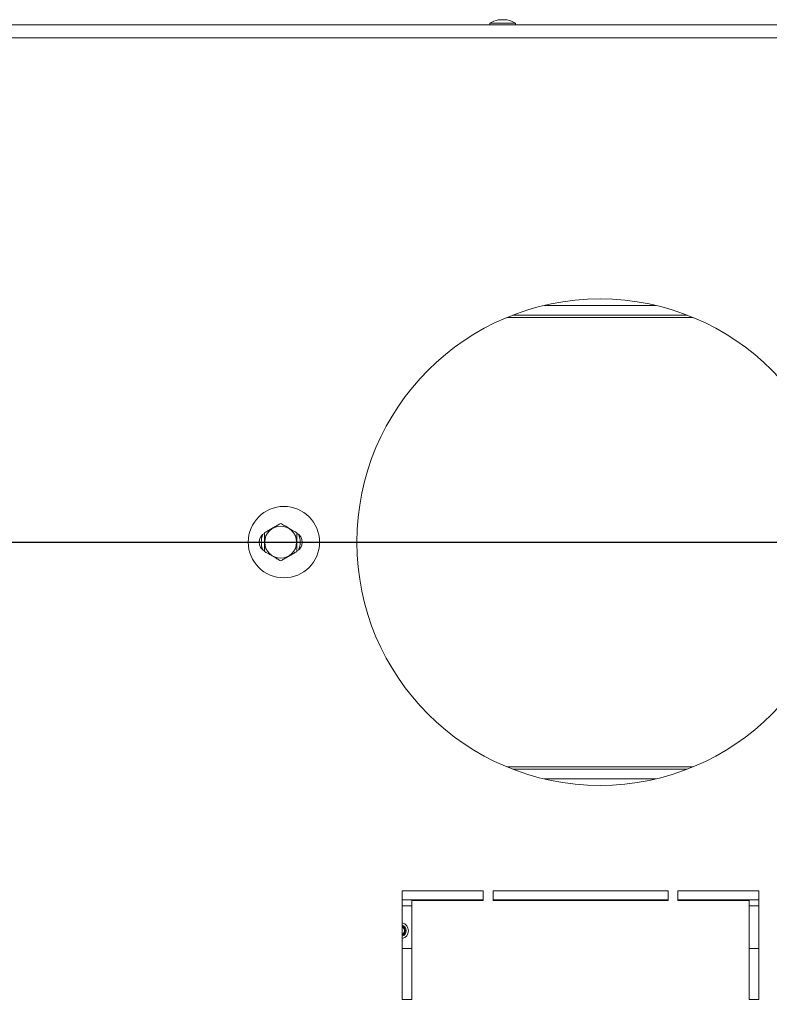
# Model space of a CAD drawing. Units: millimetres. Extents: x 206 to 13516, y 146 to 10304.
# Drawn here: x 4520 to 5129, y 3199 to 3998 of the extents above; entities that cross this region are included whole.
import ezdxf

# ---------------------------------------------------------------- set-up
doc = ezdxf.new("R2010")
doc.units = ezdxf.units.MM
doc.header["$LTSCALE"] = 50
doc.layers.add('FORMAT', color=7, linetype='Continuous')
doc.styles.add('SLDTEXTSTYLE1', font='TXT', dxfattribs={"width": 0.75})
doc.dimstyles.new('SLDDIMSTYLE1', dxfattribs={"dimtxt": 132.291667, "dimasz": 65, "dimexe": 0, "dimexo": 0.0625, "dimgap": 33.072917, "dimtad": 1, "dimdec": 0, "dimlfac": 0.38, "dimrnd": 1e-09, "dimzin": 12, "dimdsep": 46, "dimtxsty": 'SLDTEXTSTYLE1', "dimsah": 1, "dimcen": 0.09, "dimadec": 0, "dimazin": 3, "dimtfac": 1, "dimtdec": 0, "dimtmove": 0, "dimatfit": 0, "dimfxl": 0, "dimfrac": 2, "dimtolj": 1, "dimtzin": 12, "dimarcsym": 0})

# ---------------------------------------------------------------- blocks, each defined once
blk = doc.blocks.new('_D_10')
at = {"layer": 'FORMAT'}
for p, q in [((7378.24, 3574.26), (7378.24, 3699.26)), ((3988.9, 3574.26), (7428.24, 3574.26)), ((7378.24, 2726.36), (7378.24, 3574.26)), ((6928.08, 3445.75), (6928.08, 3472.58)), ((6928.08, 3472.58), (7175.03, 3472.58)), ((7175.03, 3472.58), (7175.03, 3445.75)), ((6955.35, 3278.47), (7147.76, 3163.02)), ((6928.08, 2854.86), (6928.08, 2828.04)), ((7175.03, 2828.04), (7175.03, 2854.86)), ((6928.08, 2828.04), (7175.03, 2828.04)), ((6789.43, 2726.36), (7428.24, 2726.36)), ((7378.24, 2726.36), (7378.24, 2601.36))]:
    blk.add_line(p, q, dxfattribs=at)
for points in [[(7378.24, 3574.26), (7390.74, 3639.26), (7365.74, 3639.26)], [(7378.24, 2726.36), (7365.74, 2661.36), (7390.74, 2661.36)]]:
    blk.add_solid(points, dxfattribs=at)
at = {"layer": 'FORMAT', "attachment_point": 1, "rotation": 90, "style": 'SLDTEXTSTYLE1'}
for s, insert, char_height in [('322mm', (7207.71, 2838.32), 132.292), ('"', (6978.96, 3357.59), 132.29), ('16', (7055.66, 3220.74), 92.604), ('11', (6932.18, 3083.89), 92.604), ('12', (6978.96, 2888.4), 132.292)]:
    blk.add_mtext(s, dxfattribs=dict(at, insert=insert, char_height=char_height))

msp = doc.modelspace()

# ---------------------------------------------------------------- linework, layer by layer
at = {"color": 7, "linetype": 'Continuous', "lineweight": 15}
for p, q in [((4902.12, 3995.44), (4902.12, 3993.99)), ((4923.05, 3995.44), (4902.12, 3995.44)), ((4916.27, 3998.2), (4908.9, 3998.2)), ((4923.05, 3993.99), (4923.05, 3995.44)), ((6112.58, 3993.99), (1765.22, 3993.99)), ((4946.26, 3766.36), (5036.81, 3766.36)), ((4920.67, 3758.47), (5062.39, 3758.47)), ((5062.39, 3390.05), (4920.67, 3390.05)), ((5036.81, 3382.15), (4946.26, 3382.15)), ((4896.8, 3291.36), (4831.01, 3291.36)), ((4831.01, 3291.36), (4831.01, 3203.2)), ((4896.8, 3283.99), (4831.01, 3283.99)), ((4896.8, 3283.47), (4896.8, 3291.36)), ((5046.8, 3291.36), (4904.69, 3291.36)), ((4904.69, 3291.36), (4904.69, 3283.47)), ((5046.8, 3283.99), (4904.69, 3283.99)), ((5046.8, 3283.47), (5046.8, 3291.36)), ((5120.48, 3291.36), (5054.69, 3291.36)), ((5054.69, 3291.36), (5054.69, 3283.47)), ((5120.48, 3283.99), (5054.69, 3283.99)), ((5120.48, 3203.2), (5120.48, 3291.36)), ((4838.9, 3203.2), (4838.9, 3283.47)), ((4838.9, 3283.47), (4896.8, 3283.47)), ((4904.69, 3283.47), (5046.8, 3283.47)), ((5054.69, 3283.47), (5112.58, 3283.47)), ((5112.58, 3283.47), (5112.58, 3203.2)), ((4838.9, 3244.52), (4831.01, 3244.52)), ((5120.48, 3244.52), (5112.58, 3244.52)), ((4831.01, 3203.2), (4838.9, 3203.2)), ((5112.58, 3203.2), (5120.48, 3203.2))]:
    msp.add_line(p, q, dxfattribs=at)
at = {"color": 8, "linetype": 'Continuous', "lineweight": 15}
for p, q in [((6112.58, 3983.47), (1765.22, 3983.47)), ((4915.83, 3756.53), (5067.24, 3756.53)), ((5067.24, 3391.98), (4915.83, 3391.98)), ((4831.01, 3279.26), (4838.9, 3279.26)), ((5112.58, 3279.26), (5120.48, 3279.26))]:
    msp.add_line(p, q, dxfattribs=at)
at = {"color": 7, "linetype": 'Continuous', "lineweight": 15}
for centre, radius in [((4991.53, 3574.26), 197.37), ((4734.95, 3574.26), 28.95), ((4732.32, 3574.26), 12.96)]:
    msp.add_circle(centre, radius, dxfattribs=at)
for centre, radius, start, end in [((4916.8, 3969.15), 30.11, 105.20354, 119.16448), ((4908.37, 3969.15), 30.11, 60.83552, 74.79646), ((4723.11, 3574.26), 8.29, 116.47644, 242.71202), ((4732.32, 3574.26), 15.79, 155.86149, 204.13851), ((4741.53, 3574.26), 8.29, 296.47644, 62.71202), ((4732.32, 3574.26), 15.79, 335.86149, 24.13851), ((4829.43, 3258.99), 6.58, 0, 76.11346), ((4829.43, 3258.99), 3.95, 0, 66.42182), ((4829.43, 3258.99), 3.42, 0, 62.51357), ((4829.43, 3258.99), 3.95, 293.57818, 0), ((4829.43, 3258.99), 6.58, 283.88654, 0), ((4829.43, 3258.99), 3.42, 297.48643, 0)]:
    msp.add_arc(centre, radius, start, end, dxfattribs=at)
at = {"color": 8, "linetype": 'Continuous', "lineweight": 15}
for start, end in [(0, 70.52878), (289.47122, 0)]:
    msp.add_arc((4829.43, 3258.99), 4.74, start, end, dxfattribs=at)
at = {"color": 7, "linetype": 'Continuous', "lineweight": 15}
for points, knots in [([(4732.32, 3589.45), (4731.92, 3589.22), (4731.11, 3588.75), (4729, 3587.53), (4726.05, 3585.83), (4723.02, 3584.08), (4720.69, 3582.73), (4719.68, 3582.15), (4719.16, 3581.85)], [0, 0, 0, 0, 0.0953955, 0.1930175, 0.4761077, 0.7605841, 0.8791349, 1, 1, 1, 1]), ([(4745.48, 3581.85), (4745.08, 3582.08), (4744.26, 3582.55), (4742.16, 3583.77), (4739.21, 3585.47), (4736.17, 3587.23), (4733.85, 3588.57), (4732.83, 3589.15), (4732.32, 3589.45)], [0, 0, 0, 0, 0.095395, 0.193018, 0.476108, 0.760584, 0.879135, 1, 1, 1, 1]), ([(4719.16, 3581.85), (4719.16, 3581.79), (4719.16, 3580.53), (4719.16, 3577.93), (4719.16, 3574.27), (4719.16, 3570.69), (4719.16, 3568.1), (4719.16, 3566.82), (4719.16, 3566.66)], [0, 0, 0, 0, 0.013048, 0.26543, 0.499864, 0.732266, 0.967436, 1, 1, 1, 1]), ([(4745.48, 3566.66), (4745.48, 3566.72), (4745.48, 3567.99), (4745.48, 3570.58), (4745.48, 3574.25), (4745.48, 3577.82), (4745.48, 3580.41), (4745.48, 3581.7), (4745.48, 3581.85)], [0, 0, 0, 0, 0.013048, 0.26543, 0.499864, 0.732266, 0.967436, 1, 1, 1, 1]), ([(4719.16, 3566.66), (4719.57, 3566.43), (4720.38, 3565.96), (4722.48, 3564.74), (4725.43, 3563.04), (4728.47, 3561.29), (4730.79, 3559.94), (4731.81, 3559.36), (4732.32, 3559.06)], [0, 0, 0, 0, 0.0953955, 0.1930175, 0.4761077, 0.7605841, 0.8791349, 1, 1, 1, 1]), ([(4732.32, 3559.06), (4732.72, 3559.29), (4733.54, 3559.76), (4735.64, 3560.98), (4738.59, 3562.68), (4741.63, 3564.44), (4743.95, 3565.78), (4744.97, 3566.36), (4745.48, 3566.66)], [0, 0, 0, 0, 0.095395, 0.193018, 0.476108, 0.760584, 0.879135, 1, 1, 1, 1])]:
    msp.add_open_spline(points, degree=3, knots=knots, dxfattribs=at)

# ---------------------------------------------------------------- dimensions: what is measured, and where the dimension line sits
at = {"layer": 'FORMAT'}
dim = msp.add_linear_dim(base=(7378.24, 3574.26), p1=(6739.43, 2726.36), p2=(3938.9, 3574.26), angle=90, dimstyle='SLDDIMSTYLE1', dxfattribs=at)
dim.commit()
dim.dimension.update_dxf_attribs({"geometry": '_D_10', "text_midpoint": (7378.24, 3150.31), "dimtype": 160})

doc.saveas('drawing.dxf')
